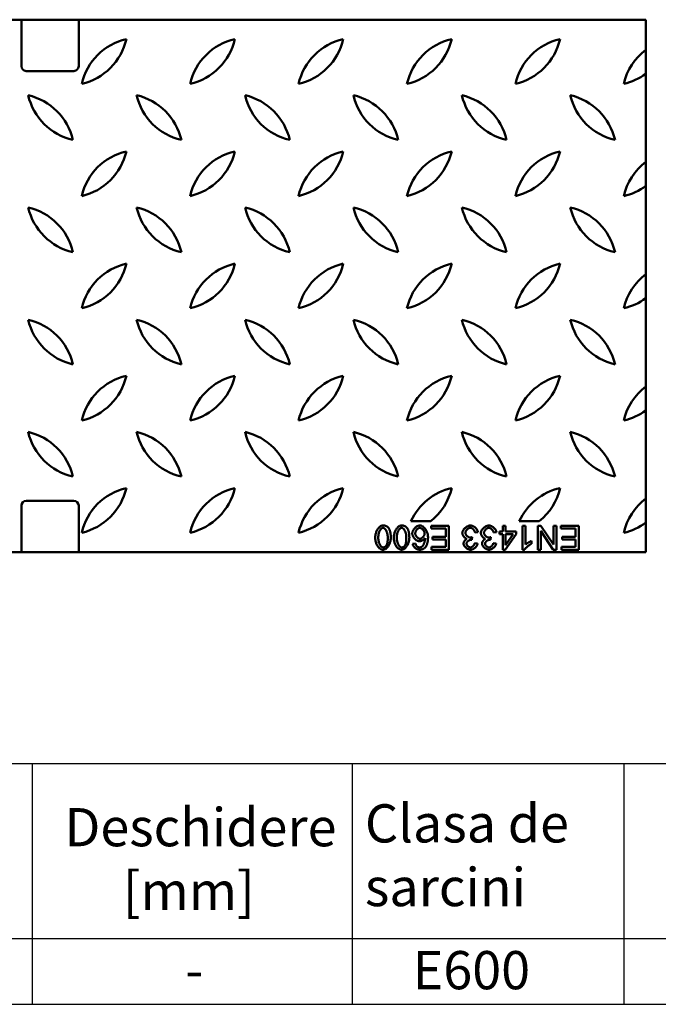
# Model space of a CAD drawing. Units: millimetres. Extents: x 28236 to 32794, y -535 to 4941.
# Drawn here: x 32153 to 32421, y 1080 to 1493 of the extents above; entities that cross this region are included whole.
import ezdxf

# ---------------------------------------------------------------- set-up
doc = ezdxf.new("R2010")
doc.units = ezdxf.units.MM
doc.layers.add('DUENN', color=4, linetype='Continuous')
doc.layers.add('SICHTBAR', color=7, linetype='Continuous')
doc.styles.get("Standard").update_dxf_attribs({"font": 'arial.ttf'})

msp = doc.modelspace()

# ---------------------------------------------------------------- linework, layer by layer
at = {"layer": 'DUENN', "linetype": 'Continuous', "lineweight": 50}
for p, q in [((32333.137, 1280.719), (32325.668, 1280.719)), ((32325.668, 1280.719), (32325.668, 1279.537)), ((32325.668, 1279.537), (32331.811, 1279.537)), ((32331.811, 1279.537), (32331.811, 1276.138)), ((32333.137, 1270.719), (32333.137, 1280.719)), ((32355.683, 1278.325), (32354.334, 1278.325)), ((32354.334, 1278.325), (32354.334, 1277.197)), ((32356.91, 1280.719), (32355.683, 1280.719)), ((32355.683, 1280.719), (32355.683, 1278.325)), ((32356.91, 1278.325), (32356.91, 1280.719)), ((32361.247, 1278.325), (32356.91, 1278.325)), ((32361.247, 1277.197), (32361.247, 1278.325)), ((32365.218, 1280.719), (32363.991, 1280.719)), ((32363.991, 1280.719), (32363.991, 1270.68)), ((32365.218, 1272.898), (32365.218, 1280.719)), ((32371.689, 1280.719), (32370.332, 1280.719)), ((32370.332, 1280.719), (32370.332, 1270.719)), ((32371.598, 1270.719), (32371.598, 1278.569)), ((32371.598, 1278.569), (32376.857, 1270.719)), ((32376.948, 1272.868), (32371.689, 1280.719)), ((32378.214, 1280.719), (32376.948, 1280.719)), ((32376.948, 1280.719), (32376.948, 1272.868)), ((32378.214, 1270.719), (32378.214, 1280.719)), ((32387.497, 1280.719), (32380.028, 1280.719)), ((32380.028, 1280.719), (32380.028, 1279.537)), ((32380.028, 1279.537), (32386.171, 1279.537)), ((32386.171, 1279.537), (32386.171, 1276.138)), ((32387.497, 1270.719), (32387.497, 1280.719)), ((32331.811, 1276.138), (32326.27, 1276.138)), ((32326.27, 1276.138), (32326.27, 1274.956)), ((32326.27, 1274.956), (32331.811, 1274.956)), ((32331.811, 1274.956), (32331.811, 1271.9)), ((32342.749, 1274.903), (32342.878, 1275.978)), ((32344.075, 1277.906), (32345.302, 1278.066)), ((32350.515, 1274.903), (32350.645, 1275.978)), ((32351.842, 1277.906), (32353.069, 1278.066)), ((32354.334, 1277.197), (32355.683, 1277.197)), ((32355.683, 1277.197), (32355.683, 1270.719)), ((32356.689, 1270.719), (32361.247, 1277.197)), ((32356.91, 1277.197), (32360.043, 1277.197)), ((32360.043, 1277.197), (32356.91, 1272.685)), ((32356.91, 1272.685), (32356.91, 1277.197)), ((32367.672, 1273.188), (32367.672, 1274.377)), ((32386.171, 1276.138), (32380.63, 1276.138)), ((32380.63, 1276.138), (32380.63, 1274.956)), ((32380.63, 1274.956), (32386.171, 1274.956)), ((32386.171, 1274.956), (32386.171, 1271.9)), ((32319.182, 1273.272), (32317.962, 1273.173)), ((32331.811, 1271.9), (32325.896, 1271.9)), ((32325.896, 1271.9), (32325.896, 1270.719)), ((32325.896, 1270.719), (32333.137, 1270.719)), ((32345.18, 1273.272), (32343.953, 1273.493)), ((32352.947, 1273.272), (32351.72, 1273.493)), ((32355.683, 1270.719), (32356.689, 1270.719)), ((32363.991, 1270.68), (32364.784, 1270.68)), ((32370.332, 1270.719), (32371.598, 1270.719)), ((32376.857, 1270.719), (32378.214, 1270.719)), ((32386.171, 1271.9), (32380.256, 1271.9)), ((32380.256, 1271.9), (32380.256, 1270.719)), ((32380.256, 1270.719), (32387.497, 1270.719))]:
    msp.add_line(p, q, dxfattribs=at).dxf.unprotected_set("ltscale", 0)
for points in [[(32305.546, 1280.886), (32305.331, 1280.87), (32305.119, 1280.824), (32304.914, 1280.754), (32304.717, 1280.663), (32304.526, 1280.555), (32304.336, 1280.425), (32304.147, 1280.275), (32303.961, 1280.104), (32303.778, 1279.913), (32303.601, 1279.703), (32303.433, 1279.478), (32303.273, 1279.238), (32303.123, 1278.984), (32302.983, 1278.718), (32302.853, 1278.439), (32302.735, 1278.149), (32302.63, 1277.851), (32302.54, 1277.551), (32302.463, 1277.25), (32302.401, 1276.95), (32302.353, 1276.653), (32302.319, 1276.358), (32302.298, 1276.069), (32302.291, 1275.787)], [(32303.557, 1275.787), (32303.561, 1276.039), (32303.573, 1276.29), (32303.594, 1276.541), (32303.623, 1276.791), (32303.661, 1277.039), (32303.709, 1277.285), (32303.765, 1277.529), (32303.831, 1277.769), (32303.905, 1277.997), (32303.985, 1278.215), (32304.071, 1278.421), (32304.162, 1278.614), (32304.258, 1278.796), (32304.359, 1278.964), (32304.463, 1279.12), (32304.57, 1279.262), (32304.679, 1279.39), (32304.79, 1279.504), (32304.902, 1279.604), (32305.016, 1279.69), (32305.139, 1279.766), (32305.269, 1279.826), (32305.405, 1279.866), (32305.546, 1279.88)], [(32307.817, 1279.857), (32307.748, 1279.941), (32307.676, 1280.021), (32307.602, 1280.099), (32307.524, 1280.173), (32307.443, 1280.245), (32307.36, 1280.313), (32307.273, 1280.378), (32307.184, 1280.439), (32307.093, 1280.496), (32306.999, 1280.549), (32306.904, 1280.598), (32306.806, 1280.643), (32306.706, 1280.685), (32306.604, 1280.722), (32306.502, 1280.755), (32306.399, 1280.784), (32306.294, 1280.809), (32306.189, 1280.83), (32306.083, 1280.848), (32305.977, 1280.862), (32305.87, 1280.873), (32305.762, 1280.88), (32305.654, 1280.885), (32305.546, 1280.886)], [(32305.546, 1279.88), (32305.67, 1279.869), (32305.792, 1279.838), (32305.908, 1279.79), (32306.02, 1279.729), (32306.132, 1279.653), (32306.244, 1279.563), (32306.356, 1279.457), (32306.466, 1279.338), (32306.574, 1279.205), (32306.679, 1279.058), (32306.782, 1278.898), (32306.88, 1278.726), (32306.974, 1278.542), (32307.063, 1278.345), (32307.146, 1278.137), (32307.223, 1277.917), (32307.293, 1277.686), (32307.356, 1277.445), (32307.41, 1277.193), (32307.456, 1276.93), (32307.493, 1276.658), (32307.52, 1276.377), (32307.537, 1276.087), (32307.543, 1275.787)], [(32308.808, 1275.787), (32308.807, 1275.977), (32308.803, 1276.166), (32308.797, 1276.355), (32308.789, 1276.544), (32308.777, 1276.731), (32308.763, 1276.918), (32308.746, 1277.103), (32308.725, 1277.286), (32308.701, 1277.468), (32308.674, 1277.648), (32308.643, 1277.825), (32308.608, 1278), (32308.57, 1278.172), (32308.527, 1278.341), (32308.481, 1278.506), (32308.43, 1278.669), (32308.375, 1278.827), (32308.314, 1278.984), (32308.247, 1279.139), (32308.175, 1279.29), (32308.096, 1279.439), (32308.01, 1279.583), (32307.917, 1279.723), (32307.817, 1279.857)], [(32313.313, 1280.886), (32313.097, 1280.87), (32312.886, 1280.824), (32312.681, 1280.754), (32312.483, 1280.663), (32312.292, 1280.555), (32312.102, 1280.425), (32311.914, 1280.275), (32311.727, 1280.104), (32311.545, 1279.913), (32311.368, 1279.703), (32311.199, 1279.478), (32311.04, 1279.238), (32310.889, 1278.984), (32310.749, 1278.718), (32310.62, 1278.439), (32310.502, 1278.149), (32310.397, 1277.851), (32310.306, 1277.551), (32310.23, 1277.25), (32310.168, 1276.95), (32310.12, 1276.653), (32310.085, 1276.358), (32310.065, 1276.069), (32310.058, 1275.787)], [(32311.323, 1275.787), (32311.327, 1276.039), (32311.34, 1276.29), (32311.36, 1276.541), (32311.39, 1276.791), (32311.428, 1277.039), (32311.475, 1277.285), (32311.532, 1277.529), (32311.598, 1277.769), (32311.671, 1277.997), (32311.751, 1278.215), (32311.837, 1278.421), (32311.929, 1278.614), (32312.025, 1278.796), (32312.126, 1278.964), (32312.23, 1279.12), (32312.337, 1279.262), (32312.446, 1279.39), (32312.556, 1279.504), (32312.668, 1279.604), (32312.783, 1279.69), (32312.906, 1279.766), (32313.036, 1279.826), (32313.172, 1279.866), (32313.313, 1279.88)], [(32315.584, 1279.857), (32315.515, 1279.941), (32315.443, 1280.021), (32315.368, 1280.099), (32315.291, 1280.173), (32315.21, 1280.245), (32315.126, 1280.313), (32315.04, 1280.378), (32314.951, 1280.439), (32314.86, 1280.496), (32314.766, 1280.549), (32314.67, 1280.598), (32314.573, 1280.643), (32314.473, 1280.685), (32314.371, 1280.722), (32314.269, 1280.755), (32314.165, 1280.784), (32314.061, 1280.809), (32313.956, 1280.83), (32313.85, 1280.848), (32313.743, 1280.862), (32313.636, 1280.873), (32313.529, 1280.88), (32313.421, 1280.885), (32313.313, 1280.886)], [(32313.313, 1279.88), (32313.437, 1279.869), (32313.558, 1279.838), (32313.675, 1279.79), (32313.787, 1279.729), (32313.899, 1279.653), (32314.011, 1279.563), (32314.123, 1279.457), (32314.233, 1279.338), (32314.341, 1279.205), (32314.446, 1279.058), (32314.548, 1278.898), (32314.647, 1278.726), (32314.74, 1278.542), (32314.829, 1278.345), (32314.912, 1278.137), (32314.989, 1277.917), (32315.06, 1277.686), (32315.122, 1277.445), (32315.177, 1277.193), (32315.223, 1276.93), (32315.26, 1276.658), (32315.287, 1276.377), (32315.304, 1276.087), (32315.31, 1275.787)], [(32316.575, 1275.787), (32316.574, 1275.977), (32316.57, 1276.166), (32316.564, 1276.355), (32316.556, 1276.544), (32316.544, 1276.731), (32316.53, 1276.918), (32316.512, 1277.103), (32316.492, 1277.286), (32316.468, 1277.468), (32316.441, 1277.648), (32316.41, 1277.825), (32316.375, 1278), (32316.337, 1278.172), (32316.294, 1278.341), (32316.248, 1278.506), (32316.197, 1278.669), (32316.141, 1278.827), (32316.081, 1278.984), (32316.014, 1279.139), (32315.942, 1279.29), (32315.863, 1279.439), (32315.777, 1279.583), (32315.684, 1279.723), (32315.584, 1279.857)], [(32320.919, 1280.886), (32320.748, 1280.875), (32320.564, 1280.843), (32320.369, 1280.787), (32320.168, 1280.711), (32319.972, 1280.618), (32319.783, 1280.512), (32319.601, 1280.395), (32319.424, 1280.265), (32319.25, 1280.124), (32319.082, 1279.972), (32318.919, 1279.809), (32318.764, 1279.637), (32318.615, 1279.455), (32318.475, 1279.266), (32318.346, 1279.073), (32318.23, 1278.88), (32318.127, 1278.686), (32318.038, 1278.495), (32317.961, 1278.306), (32317.898, 1278.122), (32317.849, 1277.945), (32317.814, 1277.777), (32317.794, 1277.618), (32317.787, 1277.472)], [(32319.052, 1277.548), (32319.058, 1277.693), (32319.077, 1277.837), (32319.107, 1277.98), (32319.146, 1278.12), (32319.194, 1278.258), (32319.25, 1278.392), (32319.313, 1278.525), (32319.383, 1278.654), (32319.459, 1278.779), (32319.54, 1278.9), (32319.626, 1279.017), (32319.716, 1279.128), (32319.81, 1279.235), (32319.908, 1279.335), (32320.008, 1279.429), (32320.11, 1279.515), (32320.214, 1279.594), (32320.318, 1279.665), (32320.423, 1279.726), (32320.528, 1279.778), (32320.631, 1279.82), (32320.735, 1279.852), (32320.842, 1279.873), (32320.95, 1279.88)], [(32324.395, 1276.039), (32324.387, 1276.325), (32324.364, 1276.61), (32324.326, 1276.893), (32324.273, 1277.174), (32324.205, 1277.451), (32324.124, 1277.726), (32324.029, 1277.996), (32323.921, 1278.261), (32323.8, 1278.521), (32323.667, 1278.774), (32323.521, 1279.02), (32323.364, 1279.257), (32323.199, 1279.48), (32323.027, 1279.69), (32322.847, 1279.886), (32322.662, 1280.067), (32322.473, 1280.232), (32322.277, 1280.382), (32322.071, 1280.519), (32321.856, 1280.639), (32321.632, 1280.74), (32321.4, 1280.818), (32321.162, 1280.868), (32320.919, 1280.886)], [(32320.95, 1279.88), (32321.056, 1279.872), (32321.173, 1279.847), (32321.3, 1279.806), (32321.43, 1279.749), (32321.557, 1279.681), (32321.678, 1279.605), (32321.795, 1279.522), (32321.91, 1279.43), (32322.023, 1279.329), (32322.133, 1279.221), (32322.24, 1279.105), (32322.343, 1278.983), (32322.441, 1278.854), (32322.534, 1278.719), (32322.618, 1278.584), (32322.694, 1278.448), (32322.762, 1278.313), (32322.821, 1278.18), (32322.871, 1278.049), (32322.912, 1277.922), (32322.944, 1277.8), (32322.967, 1277.685), (32322.98, 1277.578), (32322.985, 1277.479)], [(32342.124, 1280.886), (32341.914, 1280.874), (32341.705, 1280.84), (32341.499, 1280.788), (32341.299, 1280.72), (32341.104, 1280.639), (32340.913, 1280.545), (32340.727, 1280.442), (32340.547, 1280.329), (32340.373, 1280.209), (32340.202, 1280.079), (32340.036, 1279.941), (32339.876, 1279.796), (32339.721, 1279.644), (32339.575, 1279.486), (32339.436, 1279.322), (32339.307, 1279.154), (32339.189, 1278.984), (32339.083, 1278.811), (32338.99, 1278.638), (32338.911, 1278.465), (32338.847, 1278.293), (32338.798, 1278.119), (32338.766, 1277.941), (32338.755, 1277.761)], [(32340.058, 1277.784), (32340.067, 1277.918), (32340.091, 1278.051), (32340.127, 1278.18), (32340.174, 1278.306), (32340.23, 1278.429), (32340.293, 1278.549), (32340.363, 1278.665), (32340.439, 1278.777), (32340.521, 1278.886), (32340.608, 1278.993), (32340.7, 1279.097), (32340.797, 1279.196), (32340.898, 1279.291), (32341.003, 1279.381), (32341.11, 1279.465), (32341.219, 1279.543), (32341.329, 1279.614), (32341.44, 1279.677), (32341.551, 1279.732), (32341.662, 1279.779), (32341.772, 1279.817), (32341.885, 1279.847), (32342, 1279.866), (32342.116, 1279.873)], [(32342.116, 1279.873), (32342.217, 1279.867), (32342.321, 1279.851), (32342.427, 1279.824), (32342.535, 1279.786), (32342.644, 1279.74), (32342.752, 1279.685), (32342.856, 1279.624), (32342.957, 1279.557), (32343.054, 1279.486), (32343.147, 1279.41), (32343.239, 1279.329), (32343.329, 1279.242), (32343.415, 1279.151), (32343.499, 1279.055), (32343.579, 1278.955), (32343.655, 1278.851), (32343.727, 1278.743), (32343.794, 1278.632), (32343.856, 1278.517), (32343.913, 1278.4), (32343.964, 1278.28), (32344.008, 1278.157), (32344.045, 1278.032), (32344.075, 1277.906)], [(32345.302, 1278.066), (32345.272, 1278.256), (32345.221, 1278.443), (32345.154, 1278.624), (32345.072, 1278.799), (32344.979, 1278.969), (32344.876, 1279.133), (32344.764, 1279.29), (32344.644, 1279.444), (32344.516, 1279.593), (32344.381, 1279.736), (32344.239, 1279.874), (32344.092, 1280.006), (32343.94, 1280.13), (32343.785, 1280.247), (32343.627, 1280.357), (32343.466, 1280.457), (32343.303, 1280.549), (32343.138, 1280.631), (32342.973, 1280.703), (32342.808, 1280.764), (32342.641, 1280.815), (32342.47, 1280.853), (32342.297, 1280.878), (32342.124, 1280.886)], [(32349.89, 1280.886), (32349.68, 1280.874), (32349.472, 1280.84), (32349.266, 1280.788), (32349.066, 1280.72), (32348.871, 1280.639), (32348.68, 1280.545), (32348.494, 1280.442), (32348.314, 1280.329), (32348.139, 1280.209), (32347.969, 1280.079), (32347.803, 1279.941), (32347.642, 1279.796), (32347.488, 1279.644), (32347.341, 1279.486), (32347.203, 1279.322), (32347.074, 1279.154), (32346.956, 1278.984), (32346.85, 1278.811), (32346.757, 1278.638), (32346.678, 1278.465), (32346.614, 1278.293), (32346.565, 1278.119), (32346.533, 1277.941), (32346.521, 1277.761)], [(32347.825, 1277.784), (32347.833, 1277.918), (32347.857, 1278.051), (32347.894, 1278.18), (32347.941, 1278.306), (32347.997, 1278.429), (32348.06, 1278.549), (32348.13, 1278.665), (32348.206, 1278.777), (32348.287, 1278.886), (32348.375, 1278.993), (32348.467, 1279.097), (32348.564, 1279.196), (32348.665, 1279.291), (32348.769, 1279.381), (32348.876, 1279.465), (32348.985, 1279.543), (32349.096, 1279.614), (32349.207, 1279.677), (32349.318, 1279.732), (32349.429, 1279.779), (32349.539, 1279.817), (32349.652, 1279.847), (32349.767, 1279.866), (32349.883, 1279.873)], [(32349.883, 1279.873), (32349.984, 1279.867), (32350.087, 1279.851), (32350.194, 1279.824), (32350.302, 1279.786), (32350.411, 1279.74), (32350.518, 1279.685), (32350.623, 1279.624), (32350.724, 1279.557), (32350.82, 1279.486), (32350.914, 1279.41), (32351.006, 1279.329), (32351.095, 1279.242), (32351.182, 1279.151), (32351.266, 1279.055), (32351.346, 1278.955), (32351.422, 1278.851), (32351.494, 1278.743), (32351.561, 1278.632), (32351.623, 1278.517), (32351.68, 1278.4), (32351.73, 1278.28), (32351.775, 1278.157), (32351.812, 1278.032), (32351.842, 1277.906)], [(32353.069, 1278.066), (32353.039, 1278.256), (32352.988, 1278.443), (32352.92, 1278.624), (32352.839, 1278.799), (32352.746, 1278.969), (32352.643, 1279.133), (32352.531, 1279.29), (32352.411, 1279.444), (32352.283, 1279.593), (32352.147, 1279.736), (32352.006, 1279.874), (32351.859, 1280.006), (32351.707, 1280.13), (32351.552, 1280.247), (32351.394, 1280.357), (32351.233, 1280.457), (32351.07, 1280.549), (32350.905, 1280.631), (32350.74, 1280.703), (32350.574, 1280.764), (32350.407, 1280.815), (32350.237, 1280.853), (32350.064, 1280.878), (32349.89, 1280.886)], [(32302.291, 1275.787), (32302.298, 1275.502), (32302.317, 1275.206), (32302.35, 1274.902), (32302.397, 1274.592), (32302.458, 1274.278), (32302.533, 1273.964), (32302.624, 1273.65), (32302.73, 1273.339), (32302.851, 1273.034), (32302.99, 1272.736), (32303.144, 1272.448), (32303.316, 1272.172), (32303.497, 1271.921), (32303.684, 1271.694), (32303.878, 1271.492), (32304.075, 1271.314), (32304.275, 1271.158), (32304.474, 1271.027), (32304.67, 1270.918), (32304.861, 1270.83), (32305.046, 1270.764), (32305.223, 1270.717), (32305.391, 1270.689), (32305.546, 1270.68)], [(32305.561, 1271.694), (32305.413, 1271.71), (32305.269, 1271.753), (32305.133, 1271.817), (32305.004, 1271.897), (32304.884, 1271.99), (32304.771, 1272.092), (32304.665, 1272.204), (32304.56, 1272.327), (32304.458, 1272.463), (32304.359, 1272.611), (32304.263, 1272.771), (32304.171, 1272.942), (32304.083, 1273.125), (32304.001, 1273.318), (32303.923, 1273.522), (32303.852, 1273.736), (32303.787, 1273.96), (32303.729, 1274.194), (32303.678, 1274.438), (32303.636, 1274.69), (32303.602, 1274.952), (32303.577, 1275.222), (32303.562, 1275.501), (32303.557, 1275.787)], [(32305.546, 1270.68), (32305.762, 1270.697), (32305.975, 1270.742), (32306.181, 1270.812), (32306.379, 1270.902), (32306.571, 1271.011), (32306.761, 1271.141), (32306.951, 1271.291), (32307.137, 1271.462), (32307.321, 1271.653), (32307.498, 1271.863), (32307.666, 1272.088), (32307.826, 1272.328), (32307.976, 1272.583), (32308.116, 1272.85), (32308.246, 1273.129), (32308.363, 1273.418), (32308.468, 1273.716), (32308.559, 1274.017), (32308.636, 1274.318), (32308.698, 1274.619), (32308.746, 1274.918), (32308.781, 1275.213), (32308.801, 1275.503), (32308.808, 1275.787)], [(32307.543, 1275.787), (32307.542, 1275.619), (32307.54, 1275.452), (32307.536, 1275.286), (32307.53, 1275.122), (32307.523, 1274.96), (32307.514, 1274.8), (32307.503, 1274.642), (32307.489, 1274.486), (32307.474, 1274.333), (32307.457, 1274.183), (32307.438, 1274.036), (32307.416, 1273.891), (32307.392, 1273.751), (32307.365, 1273.613), (32307.337, 1273.48), (32307.305, 1273.35), (32307.271, 1273.224), (32307.234, 1273.103), (32307.194, 1272.983), (32307.148, 1272.863), (32307.097, 1272.744), (32307.041, 1272.629), (32306.979, 1272.517), (32306.91, 1272.411)], [(32310.058, 1275.787), (32310.064, 1275.502), (32310.084, 1275.206), (32310.117, 1274.902), (32310.163, 1274.592), (32310.224, 1274.278), (32310.3, 1273.964), (32310.39, 1273.65), (32310.496, 1273.339), (32310.618, 1273.034), (32310.756, 1272.736), (32310.911, 1272.448), (32311.082, 1272.172), (32311.263, 1271.921), (32311.451, 1271.694), (32311.645, 1271.492), (32311.842, 1271.314), (32312.042, 1271.158), (32312.241, 1271.027), (32312.437, 1270.918), (32312.628, 1270.83), (32312.813, 1270.764), (32312.99, 1270.717), (32313.157, 1270.689), (32313.313, 1270.68)], [(32313.328, 1271.694), (32313.179, 1271.71), (32313.036, 1271.753), (32312.9, 1271.817), (32312.771, 1271.897), (32312.65, 1271.99), (32312.538, 1272.092), (32312.431, 1272.204), (32312.327, 1272.327), (32312.225, 1272.463), (32312.126, 1272.611), (32312.03, 1272.771), (32311.938, 1272.942), (32311.85, 1273.125), (32311.767, 1273.318), (32311.69, 1273.522), (32311.619, 1273.736), (32311.554, 1273.96), (32311.496, 1274.194), (32311.445, 1274.438), (32311.403, 1274.69), (32311.369, 1274.952), (32311.344, 1275.222), (32311.329, 1275.501), (32311.323, 1275.787)], [(32313.313, 1270.68), (32313.529, 1270.697), (32313.741, 1270.742), (32313.947, 1270.812), (32314.146, 1270.902), (32314.337, 1271.011), (32314.528, 1271.141), (32314.717, 1271.291), (32314.904, 1271.462), (32315.087, 1271.653), (32315.264, 1271.863), (32315.433, 1272.088), (32315.593, 1272.328), (32315.743, 1272.583), (32315.883, 1272.85), (32316.012, 1273.129), (32316.13, 1273.418), (32316.235, 1273.716), (32316.326, 1274.017), (32316.402, 1274.318), (32316.465, 1274.619), (32316.513, 1274.918), (32316.547, 1275.213), (32316.568, 1275.503), (32316.575, 1275.787)], [(32315.31, 1275.787), (32315.309, 1275.619), (32315.307, 1275.452), (32315.303, 1275.286), (32315.297, 1275.122), (32315.29, 1274.96), (32315.28, 1274.8), (32315.269, 1274.642), (32315.256, 1274.486), (32315.241, 1274.333), (32315.224, 1274.183), (32315.204, 1274.036), (32315.183, 1273.891), (32315.159, 1273.751), (32315.132, 1273.613), (32315.103, 1273.48), (32315.072, 1273.35), (32315.038, 1273.224), (32315.001, 1273.103), (32314.96, 1272.983), (32314.915, 1272.863), (32314.864, 1272.744), (32314.808, 1272.629), (32314.745, 1272.517), (32314.677, 1272.411)], [(32317.787, 1277.472), (32317.798, 1277.266), (32317.83, 1277.062), (32317.88, 1276.861), (32317.945, 1276.665), (32318.023, 1276.474), (32318.114, 1276.287), (32318.214, 1276.105), (32318.324, 1275.928), (32318.441, 1275.758), (32318.566, 1275.593), (32318.699, 1275.433), (32318.839, 1275.279), (32318.984, 1275.132), (32319.134, 1274.994), (32319.289, 1274.864), (32319.446, 1274.744), (32319.605, 1274.634), (32319.766, 1274.536), (32319.928, 1274.45), (32320.089, 1274.377), (32320.249, 1274.318), (32320.411, 1274.273), (32320.577, 1274.243), (32320.744, 1274.232)], [(32320.996, 1275.315), (32320.872, 1275.323), (32320.749, 1275.346), (32320.63, 1275.381), (32320.513, 1275.427), (32320.4, 1275.482), (32320.291, 1275.544), (32320.186, 1275.612), (32320.083, 1275.688), (32319.982, 1275.771), (32319.883, 1275.86), (32319.787, 1275.955), (32319.695, 1276.055), (32319.607, 1276.16), (32319.524, 1276.27), (32319.445, 1276.385), (32319.371, 1276.503), (32319.303, 1276.625), (32319.242, 1276.75), (32319.188, 1276.878), (32319.142, 1277.007), (32319.104, 1277.14), (32319.076, 1277.274), (32319.058, 1277.411), (32319.052, 1277.548)], [(32320.744, 1274.232), (32320.863, 1274.238), (32320.984, 1274.253), (32321.103, 1274.276), (32321.219, 1274.305), (32321.333, 1274.338), (32321.447, 1274.375), (32321.559, 1274.416), (32321.67, 1274.461), (32321.779, 1274.508), (32321.887, 1274.559), (32321.996, 1274.613), (32322.103, 1274.67), (32322.209, 1274.73), (32322.313, 1274.793), (32322.415, 1274.858), (32322.514, 1274.926), (32322.61, 1274.995), (32322.702, 1275.067), (32322.789, 1275.14), (32322.874, 1275.216), (32322.957, 1275.298), (32323.036, 1275.384), (32323.11, 1275.473), (32323.175, 1275.566)], [(32322.985, 1277.479), (32322.977, 1277.341), (32322.956, 1277.204), (32322.923, 1277.069), (32322.879, 1276.938), (32322.827, 1276.809), (32322.766, 1276.684), (32322.699, 1276.561), (32322.625, 1276.443), (32322.546, 1276.329), (32322.461, 1276.218), (32322.371, 1276.111), (32322.277, 1276.008), (32322.179, 1275.91), (32322.077, 1275.817), (32321.973, 1275.73), (32321.866, 1275.65), (32321.758, 1275.578), (32321.65, 1275.513), (32321.542, 1275.457), (32321.434, 1275.409), (32321.327, 1275.37), (32321.219, 1275.341), (32321.108, 1275.322), (32320.996, 1275.315)], [(32323.175, 1275.566), (32323.17, 1275.382), (32323.159, 1275.197), (32323.142, 1275.012), (32323.119, 1274.828), (32323.091, 1274.644), (32323.058, 1274.462), (32323.02, 1274.282), (32322.978, 1274.104), (32322.932, 1273.93), (32322.881, 1273.759), (32322.828, 1273.592), (32322.771, 1273.43), (32322.711, 1273.273), (32322.649, 1273.121), (32322.584, 1272.976), (32322.518, 1272.838), (32322.45, 1272.707), (32322.38, 1272.584), (32322.309, 1272.47), (32322.238, 1272.365), (32322.165, 1272.269), (32322.088, 1272.177), (32322.002, 1272.09), (32321.91, 1272.014)], [(32323.32, 1271.824), (32323.431, 1271.968), (32323.534, 1272.118), (32323.63, 1272.274), (32323.717, 1272.434), (32323.798, 1272.597), (32323.871, 1272.764), (32323.939, 1272.935), (32324, 1273.107), (32324.056, 1273.282), (32324.106, 1273.458), (32324.151, 1273.635), (32324.191, 1273.815), (32324.227, 1273.996), (32324.259, 1274.179), (32324.287, 1274.364), (32324.312, 1274.55), (32324.333, 1274.737), (32324.35, 1274.924), (32324.365, 1275.112), (32324.376, 1275.299), (32324.385, 1275.485), (32324.39, 1275.671), (32324.394, 1275.856), (32324.395, 1276.039)], [(32338.755, 1277.761), (32338.761, 1277.622), (32338.779, 1277.482), (32338.808, 1277.345), (32338.845, 1277.21), (32338.89, 1277.077), (32338.942, 1276.947), (32339, 1276.819), (32339.064, 1276.694), (32339.135, 1276.57), (32339.21, 1276.449), (32339.29, 1276.331), (32339.375, 1276.217), (32339.464, 1276.107), (32339.556, 1276.002), (32339.651, 1275.901), (32339.749, 1275.807), (32339.85, 1275.718), (32339.953, 1275.636), (32340.058, 1275.56), (32340.163, 1275.492), (32340.272, 1275.431), (32340.386, 1275.378), (32340.502, 1275.333), (32340.622, 1275.299)], [(32340.622, 1275.299), (32340.536, 1275.256), (32340.45, 1275.206), (32340.365, 1275.148), (32340.28, 1275.085), (32340.197, 1275.015), (32340.115, 1274.94), (32340.035, 1274.86), (32339.957, 1274.776), (32339.883, 1274.69), (32339.811, 1274.6), (32339.743, 1274.509), (32339.678, 1274.416), (32339.617, 1274.322), (32339.56, 1274.227), (32339.506, 1274.131), (32339.457, 1274.034), (32339.412, 1273.938), (32339.371, 1273.843), (32339.336, 1273.749), (32339.306, 1273.656), (32339.281, 1273.562), (32339.26, 1273.466), (32339.247, 1273.368), (32339.243, 1273.272)], [(32342.017, 1275.841), (32341.891, 1275.848), (32341.766, 1275.869), (32341.644, 1275.902), (32341.525, 1275.945), (32341.409, 1275.996), (32341.296, 1276.055), (32341.186, 1276.12), (32341.08, 1276.19), (32340.977, 1276.267), (32340.876, 1276.349), (32340.779, 1276.435), (32340.686, 1276.527), (32340.597, 1276.621), (32340.514, 1276.719), (32340.436, 1276.82), (32340.364, 1276.923), (32340.298, 1277.027), (32340.239, 1277.133), (32340.188, 1277.239), (32340.144, 1277.346), (32340.109, 1277.452), (32340.082, 1277.561), (32340.064, 1277.672), (32340.058, 1277.784)], [(32340.508, 1273.249), (32340.515, 1273.364), (32340.537, 1273.477), (32340.572, 1273.587), (32340.617, 1273.694), (32340.672, 1273.796), (32340.735, 1273.894), (32340.805, 1273.988), (32340.883, 1274.08), (32340.967, 1274.169), (32341.057, 1274.255), (32341.153, 1274.337), (32341.253, 1274.415), (32341.357, 1274.488), (32341.464, 1274.558), (32341.574, 1274.622), (32341.685, 1274.68), (32341.798, 1274.733), (32341.91, 1274.78), (32342.023, 1274.821), (32342.134, 1274.855), (32342.243, 1274.882), (32342.349, 1274.902), (32342.452, 1274.914), (32342.55, 1274.918)], [(32342.878, 1275.978), (32342.843, 1275.969), (32342.808, 1275.96), (32342.773, 1275.951), (32342.738, 1275.942), (32342.702, 1275.934), (32342.667, 1275.926), (32342.631, 1275.918), (32342.595, 1275.91), (32342.559, 1275.903), (32342.523, 1275.896), (32342.488, 1275.889), (32342.452, 1275.883), (32342.416, 1275.877), (32342.381, 1275.871), (32342.345, 1275.866), (32342.309, 1275.861), (32342.272, 1275.857), (32342.236, 1275.853), (32342.199, 1275.849), (32342.163, 1275.846), (32342.126, 1275.844), (32342.089, 1275.842), (32342.053, 1275.841), (32342.017, 1275.841)], [(32342.55, 1274.918), (32342.559, 1274.918), (32342.567, 1274.918), (32342.575, 1274.918), (32342.584, 1274.918), (32342.592, 1274.917), (32342.601, 1274.917), (32342.61, 1274.916), (32342.618, 1274.916), (32342.626, 1274.915), (32342.634, 1274.914), (32342.642, 1274.914), (32342.65, 1274.913), (32342.659, 1274.912), (32342.667, 1274.912), (32342.675, 1274.911), (32342.683, 1274.91), (32342.692, 1274.909), (32342.7, 1274.908), (32342.708, 1274.908), (32342.716, 1274.907), (32342.724, 1274.906), (32342.733, 1274.905), (32342.741, 1274.904), (32342.749, 1274.903)], [(32346.521, 1277.761), (32346.528, 1277.622), (32346.546, 1277.482), (32346.575, 1277.345), (32346.612, 1277.21), (32346.657, 1277.077), (32346.709, 1276.947), (32346.767, 1276.819), (32346.831, 1276.694), (32346.901, 1276.57), (32346.977, 1276.449), (32347.057, 1276.331), (32347.142, 1276.217), (32347.23, 1276.107), (32347.323, 1276.002), (32347.418, 1275.901), (32347.516, 1275.807), (32347.617, 1275.718), (32347.72, 1275.636), (32347.824, 1275.56), (32347.93, 1275.492), (32348.039, 1275.431), (32348.152, 1275.378), (32348.269, 1275.333), (32348.389, 1275.299)], [(32348.389, 1275.299), (32348.303, 1275.256), (32348.217, 1275.206), (32348.132, 1275.148), (32348.047, 1275.085), (32347.964, 1275.015), (32347.882, 1274.94), (32347.802, 1274.86), (32347.724, 1274.776), (32347.649, 1274.69), (32347.578, 1274.6), (32347.51, 1274.509), (32347.445, 1274.416), (32347.384, 1274.322), (32347.326, 1274.227), (32347.273, 1274.131), (32347.223, 1274.034), (32347.178, 1273.938), (32347.138, 1273.843), (32347.103, 1273.749), (32347.073, 1273.656), (32347.047, 1273.562), (32347.027, 1273.466), (32347.014, 1273.368), (32347.009, 1273.272)], [(32349.784, 1275.841), (32349.658, 1275.848), (32349.533, 1275.869), (32349.411, 1275.902), (32349.292, 1275.945), (32349.175, 1275.996), (32349.062, 1276.055), (32348.953, 1276.12), (32348.847, 1276.19), (32348.744, 1276.267), (32348.643, 1276.349), (32348.546, 1276.435), (32348.453, 1276.527), (32348.364, 1276.621), (32348.281, 1276.719), (32348.202, 1276.82), (32348.13, 1276.923), (32348.065, 1277.027), (32348.006, 1277.133), (32347.954, 1277.239), (32347.911, 1277.346), (32347.876, 1277.452), (32347.848, 1277.561), (32347.831, 1277.672), (32347.825, 1277.784)], [(32348.275, 1273.249), (32348.282, 1273.364), (32348.304, 1273.477), (32348.339, 1273.587), (32348.384, 1273.694), (32348.439, 1273.796), (32348.502, 1273.894), (32348.572, 1273.988), (32348.649, 1274.08), (32348.734, 1274.169), (32348.824, 1274.255), (32348.92, 1274.337), (32349.02, 1274.415), (32349.124, 1274.488), (32349.231, 1274.558), (32349.341, 1274.622), (32349.452, 1274.68), (32349.565, 1274.733), (32349.677, 1274.78), (32349.789, 1274.821), (32349.9, 1274.855), (32350.009, 1274.882), (32350.116, 1274.902), (32350.218, 1274.914), (32350.317, 1274.918)], [(32350.645, 1275.978), (32350.61, 1275.969), (32350.575, 1275.96), (32350.54, 1275.951), (32350.504, 1275.942), (32350.469, 1275.934), (32350.433, 1275.926), (32350.398, 1275.918), (32350.362, 1275.91), (32350.326, 1275.903), (32350.29, 1275.896), (32350.254, 1275.889), (32350.219, 1275.883), (32350.183, 1275.877), (32350.148, 1275.871), (32350.112, 1275.866), (32350.076, 1275.861), (32350.039, 1275.857), (32350.003, 1275.853), (32349.966, 1275.849), (32349.929, 1275.846), (32349.893, 1275.844), (32349.856, 1275.842), (32349.82, 1275.841), (32349.784, 1275.841)], [(32350.317, 1274.918), (32350.325, 1274.918), (32350.334, 1274.918), (32350.342, 1274.918), (32350.351, 1274.918), (32350.359, 1274.917), (32350.368, 1274.917), (32350.376, 1274.916), (32350.385, 1274.916), (32350.393, 1274.915), (32350.401, 1274.914), (32350.409, 1274.914), (32350.417, 1274.913), (32350.425, 1274.912), (32350.434, 1274.912), (32350.442, 1274.911), (32350.45, 1274.91), (32350.458, 1274.909), (32350.467, 1274.908), (32350.475, 1274.908), (32350.483, 1274.907), (32350.491, 1274.906), (32350.499, 1274.905), (32350.507, 1274.904), (32350.515, 1274.903)], [(32367.672, 1274.377), (32367.607, 1274.352), (32367.536, 1274.321), (32367.458, 1274.287), (32367.376, 1274.248), (32367.288, 1274.206), (32367.197, 1274.16), (32367.102, 1274.111), (32367.004, 1274.059), (32366.903, 1274.004), (32366.8, 1273.948), (32366.696, 1273.889), (32366.59, 1273.829), (32366.485, 1273.767), (32366.379, 1273.704), (32366.274, 1273.641), (32366.17, 1273.577), (32366.068, 1273.513), (32365.967, 1273.449), (32365.87, 1273.385), (32365.757, 1273.31), (32365.622, 1273.217), (32365.478, 1273.112), (32365.339, 1273.004), (32365.218, 1272.898)], [(32306.91, 1272.411), (32306.871, 1272.357), (32306.83, 1272.304), (32306.788, 1272.252), (32306.743, 1272.203), (32306.697, 1272.155), (32306.649, 1272.108), (32306.6, 1272.064), (32306.548, 1272.021), (32306.495, 1271.981), (32306.44, 1271.944), (32306.384, 1271.909), (32306.327, 1271.876), (32306.268, 1271.846), (32306.207, 1271.819), (32306.145, 1271.794), (32306.082, 1271.772), (32306.019, 1271.753), (32305.955, 1271.737), (32305.891, 1271.724), (32305.826, 1271.713), (32305.76, 1271.705), (32305.694, 1271.699), (32305.628, 1271.695), (32305.561, 1271.694)], [(32314.677, 1272.411), (32314.638, 1272.357), (32314.597, 1272.304), (32314.554, 1272.252), (32314.51, 1272.203), (32314.464, 1272.155), (32314.416, 1272.108), (32314.366, 1272.064), (32314.315, 1272.021), (32314.262, 1271.981), (32314.207, 1271.944), (32314.151, 1271.909), (32314.094, 1271.876), (32314.034, 1271.846), (32313.974, 1271.819), (32313.912, 1271.794), (32313.849, 1271.772), (32313.786, 1271.753), (32313.722, 1271.737), (32313.657, 1271.724), (32313.592, 1271.713), (32313.527, 1271.705), (32313.461, 1271.699), (32313.395, 1271.695), (32313.328, 1271.694)], [(32317.962, 1273.173), (32317.993, 1273.004), (32318.04, 1272.839), (32318.101, 1272.679), (32318.173, 1272.523), (32318.256, 1272.372), (32318.347, 1272.226), (32318.446, 1272.085), (32318.552, 1271.949), (32318.666, 1271.816), (32318.786, 1271.689), (32318.912, 1271.567), (32319.042, 1271.451), (32319.176, 1271.341), (32319.314, 1271.239), (32319.455, 1271.143), (32319.599, 1271.054), (32319.745, 1270.974), (32319.892, 1270.902), (32320.041, 1270.839), (32320.189, 1270.786), (32320.34, 1270.742), (32320.493, 1270.709), (32320.649, 1270.688), (32320.805, 1270.68)], [(32319.646, 1272.212), (32319.615, 1272.249), (32319.585, 1272.287), (32319.557, 1272.327), (32319.53, 1272.367), (32319.504, 1272.408), (32319.479, 1272.45), (32319.455, 1272.493), (32319.433, 1272.536), (32319.411, 1272.58), (32319.391, 1272.624), (32319.372, 1272.668), (32319.353, 1272.713), (32319.335, 1272.758), (32319.318, 1272.803), (32319.302, 1272.849), (32319.286, 1272.896), (32319.271, 1272.943), (32319.256, 1272.99), (32319.242, 1273.037), (32319.229, 1273.084), (32319.216, 1273.131), (32319.204, 1273.178), (32319.193, 1273.225), (32319.182, 1273.272)], [(32320.881, 1271.687), (32320.823, 1271.687), (32320.766, 1271.69), (32320.708, 1271.694), (32320.65, 1271.7), (32320.593, 1271.708), (32320.536, 1271.718), (32320.479, 1271.73), (32320.423, 1271.744), (32320.368, 1271.76), (32320.313, 1271.777), (32320.259, 1271.797), (32320.205, 1271.819), (32320.152, 1271.842), (32320.101, 1271.868), (32320.05, 1271.895), (32320.001, 1271.924), (32319.953, 1271.955), (32319.906, 1271.987), (32319.86, 1272.021), (32319.815, 1272.056), (32319.771, 1272.093), (32319.729, 1272.131), (32319.687, 1272.171), (32319.646, 1272.212)], [(32320.805, 1270.68), (32320.925, 1270.682), (32321.045, 1270.687), (32321.165, 1270.696), (32321.284, 1270.708), (32321.403, 1270.725), (32321.521, 1270.745), (32321.638, 1270.769), (32321.755, 1270.798), (32321.87, 1270.831), (32321.983, 1270.868), (32322.095, 1270.91), (32322.204, 1270.956), (32322.313, 1271.007), (32322.419, 1271.063), (32322.523, 1271.122), (32322.623, 1271.186), (32322.721, 1271.253), (32322.815, 1271.324), (32322.906, 1271.399), (32322.995, 1271.477), (32323.08, 1271.559), (32323.163, 1271.644), (32323.243, 1271.732), (32323.32, 1271.824)], [(32321.91, 1272.014), (32321.873, 1271.987), (32321.835, 1271.962), (32321.796, 1271.937), (32321.757, 1271.913), (32321.718, 1271.891), (32321.678, 1271.87), (32321.637, 1271.849), (32321.595, 1271.83), (32321.553, 1271.813), (32321.511, 1271.796), (32321.468, 1271.78), (32321.424, 1271.766), (32321.38, 1271.753), (32321.335, 1271.741), (32321.291, 1271.73), (32321.246, 1271.721), (32321.201, 1271.713), (32321.156, 1271.706), (32321.11, 1271.7), (32321.065, 1271.695), (32321.019, 1271.691), (32320.973, 1271.689), (32320.927, 1271.687), (32320.881, 1271.687)], [(32339.243, 1273.272), (32339.252, 1273.138), (32339.281, 1272.99), (32339.331, 1272.831), (32339.399, 1272.665), (32339.48, 1272.504), (32339.572, 1272.349), (32339.672, 1272.2), (32339.783, 1272.053), (32339.903, 1271.91), (32340.033, 1271.77), (32340.172, 1271.634), (32340.32, 1271.504), (32340.474, 1271.379), (32340.636, 1271.261), (32340.8, 1271.153), (32340.966, 1271.055), (32341.13, 1270.968), (32341.294, 1270.892), (32341.455, 1270.828), (32341.612, 1270.775), (32341.763, 1270.733), (32341.907, 1270.704), (32342.043, 1270.686), (32342.169, 1270.68)], [(32342.146, 1271.687), (32342.043, 1271.692), (32341.94, 1271.709), (32341.838, 1271.734), (32341.74, 1271.768), (32341.643, 1271.808), (32341.549, 1271.854), (32341.457, 1271.905), (32341.369, 1271.961), (32341.283, 1272.022), (32341.199, 1272.087), (32341.118, 1272.156), (32341.039, 1272.229), (32340.965, 1272.305), (32340.894, 1272.385), (32340.828, 1272.466), (32340.767, 1272.55), (32340.711, 1272.635), (32340.661, 1272.721), (32340.617, 1272.807), (32340.58, 1272.894), (32340.551, 1272.98), (32340.528, 1273.068), (32340.513, 1273.158), (32340.508, 1273.249)], [(32343.953, 1273.493), (32343.931, 1273.378), (32343.901, 1273.264), (32343.864, 1273.152), (32343.821, 1273.043), (32343.771, 1272.936), (32343.716, 1272.832), (32343.656, 1272.731), (32343.591, 1272.633), (32343.521, 1272.537), (32343.447, 1272.444), (32343.368, 1272.354), (32343.285, 1272.268), (32343.199, 1272.186), (32343.11, 1272.108), (32343.018, 1272.035), (32342.924, 1271.967), (32342.828, 1271.906), (32342.733, 1271.852), (32342.636, 1271.805), (32342.541, 1271.765), (32342.445, 1271.733), (32342.347, 1271.708), (32342.247, 1271.692), (32342.146, 1271.687)], [(32342.169, 1270.68), (32342.347, 1270.69), (32342.524, 1270.717), (32342.698, 1270.759), (32342.868, 1270.814), (32343.035, 1270.879), (32343.198, 1270.954), (32343.357, 1271.037), (32343.513, 1271.129), (32343.665, 1271.229), (32343.813, 1271.335), (32343.956, 1271.447), (32344.094, 1271.564), (32344.225, 1271.686), (32344.351, 1271.813), (32344.471, 1271.944), (32344.585, 1272.079), (32344.69, 1272.217), (32344.788, 1272.358), (32344.878, 1272.502), (32344.958, 1272.647), (32345.03, 1272.797), (32345.092, 1272.952), (32345.143, 1273.111), (32345.18, 1273.272)], [(32347.009, 1273.272), (32347.019, 1273.138), (32347.048, 1272.99), (32347.098, 1272.831), (32347.165, 1272.665), (32347.247, 1272.504), (32347.338, 1272.349), (32347.439, 1272.2), (32347.549, 1272.053), (32347.67, 1271.91), (32347.8, 1271.77), (32347.939, 1271.634), (32348.086, 1271.504), (32348.241, 1271.379), (32348.403, 1271.261), (32348.567, 1271.153), (32348.732, 1271.055), (32348.897, 1270.968), (32349.061, 1270.892), (32349.221, 1270.828), (32349.378, 1270.775), (32349.53, 1270.733), (32349.674, 1270.704), (32349.81, 1270.686), (32349.936, 1270.68)], [(32349.913, 1271.687), (32349.81, 1271.692), (32349.706, 1271.709), (32349.605, 1271.734), (32349.507, 1271.768), (32349.41, 1271.808), (32349.316, 1271.854), (32349.224, 1271.905), (32349.136, 1271.961), (32349.05, 1272.022), (32348.966, 1272.087), (32348.884, 1272.156), (32348.806, 1272.229), (32348.732, 1272.305), (32348.661, 1272.385), (32348.595, 1272.466), (32348.533, 1272.55), (32348.477, 1272.635), (32348.428, 1272.721), (32348.384, 1272.807), (32348.347, 1272.894), (32348.317, 1272.98), (32348.295, 1273.068), (32348.28, 1273.158), (32348.275, 1273.249)], [(32351.72, 1273.493), (32351.698, 1273.378), (32351.668, 1273.264), (32351.631, 1273.152), (32351.587, 1273.043), (32351.538, 1272.936), (32351.483, 1272.832), (32351.422, 1272.731), (32351.357, 1272.633), (32351.288, 1272.537), (32351.213, 1272.444), (32351.135, 1272.354), (32351.052, 1272.268), (32350.966, 1272.186), (32350.877, 1272.108), (32350.785, 1272.035), (32350.69, 1271.967), (32350.595, 1271.906), (32350.499, 1271.852), (32350.403, 1271.805), (32350.307, 1271.765), (32350.211, 1271.733), (32350.113, 1271.708), (32350.014, 1271.692), (32349.913, 1271.687)], [(32349.936, 1270.68), (32350.114, 1270.69), (32350.291, 1270.717), (32350.465, 1270.759), (32350.635, 1270.814), (32350.802, 1270.879), (32350.965, 1270.954), (32351.124, 1271.037), (32351.279, 1271.129), (32351.432, 1271.229), (32351.58, 1271.335), (32351.723, 1271.447), (32351.86, 1271.564), (32351.992, 1271.686), (32352.118, 1271.813), (32352.238, 1271.944), (32352.351, 1272.079), (32352.457, 1272.217), (32352.555, 1272.358), (32352.644, 1272.502), (32352.725, 1272.647), (32352.797, 1272.797), (32352.859, 1272.952), (32352.909, 1273.111), (32352.947, 1273.272)], [(32364.784, 1270.68), (32364.833, 1270.771), (32364.897, 1270.869), (32364.972, 1270.974), (32365.06, 1271.085), (32365.158, 1271.202), (32365.265, 1271.322), (32365.382, 1271.446), (32365.505, 1271.571), (32365.634, 1271.697), (32365.766, 1271.821), (32365.902, 1271.944), (32366.04, 1272.065), (32366.179, 1272.182), (32366.319, 1272.297), (32366.458, 1272.407), (32366.598, 1272.514), (32366.738, 1272.618), (32366.877, 1272.717), (32367.016, 1272.811), (32367.153, 1272.9), (32367.288, 1272.982), (32367.42, 1273.058), (32367.548, 1273.127), (32367.672, 1273.188)]]:
    msp.add_lwpolyline(points, dxfattribs=at).dxf.unprotected_set("ltscale", 0)
at = {"layer": 'SICHTBAR', "linetype": 'Continuous', "lineweight": 50}
for p, q in [((31916.602, 1492.68), (32415.602, 1492.68)), ((32154.102, 1473.18), (32154.102, 1492.68)), ((32178.102, 1492.68), (32178.102, 1473.18)), ((32415.602, 1492.68), (32415.602, 1480.099)), ((32415.602, 1470.068), (32415.602, 1480.099)), ((32176.102, 1471.18), (32156.102, 1471.18)), ((32415.602, 1470.068), (32415.602, 1433.099)), ((32415.602, 1423.068), (32415.602, 1433.099)), ((32415.602, 1423.068), (32415.602, 1386.099)), ((32415.602, 1376.068), (32415.602, 1386.099)), ((32415.602, 1376.068), (32415.602, 1339.099)), ((32415.602, 1329.068), (32415.602, 1339.099)), ((32415.602, 1329.068), (32415.602, 1292.099)), ((32156.102, 1291.18), (32176.102, 1291.18)), ((32415.602, 1282.068), (32415.602, 1292.099)), ((32154.102, 1269.68), (32154.102, 1289.18)), ((32178.102, 1289.18), (32178.102, 1269.68)), ((32317.231, 1282.68), (32325.598, 1282.68)), ((32362.631, 1282.68), (32370.998, 1282.68)), ((32415.602, 1282.068), (32415.602, 1269.68)), ((32415.602, 1269.68), (31916.602, 1269.68))]:
    msp.add_line(p, q, dxfattribs=at).dxf.unprotected_set("ltscale", 0)
at = {"layer": 'SICHTBAR'}
for p, q in [((31625.137, 1181.158), (32520.167, 1181.158)), ((32158.586, 1181.158), (32158.586, 1080.346)), ((32292.578, 1181.158), (32292.578, 1080.346)), ((32406.355, 1181.158), (32406.355, 1080.346)), ((31625.137, 1107.871), (32520.167, 1107.871)), ((31625.137, 1080.346), (32520.167, 1080.346))]:
    msp.add_line(p, q, dxfattribs=at)
at = {"layer": 'SICHTBAR', "linetype": 'Continuous', "lineweight": 50}
for centre, radius, start, end in [((32173.742, 1490.172), 25, 282.99455, 347.00545), ((32203.724, 1460.191), 25, 102.99455, 167.00545), ((32219.142, 1490.172), 25, 282.99455, 347.00545), ((32249.124, 1460.191), 25, 102.99455, 167.00545), ((32264.542, 1490.172), 25, 282.99455, 347.00545), ((32294.524, 1460.191), 25, 102.99455, 167.00545), ((32309.942, 1490.172), 25, 282.99455, 347.00545), ((32339.924, 1460.191), 25, 102.99455, 167.00545), ((32355.342, 1490.172), 25, 282.99455, 347.00545), ((32385.324, 1460.191), 25, 102.99455, 167.00545), ((32430.724, 1460.191), 25, 127.21865, 167.00545), ((32156.102, 1473.18), 2, 180, 270), ((32176.102, 1473.18), 2, 270, 0), ((32400.742, 1490.172), 25, 282.99455, 306.46926), ((32181.324, 1466.672), 25, 192.99455, 257.00545), ((32151.342, 1436.691), 25, 12.99455, 77.00545), ((32226.724, 1466.672), 25, 192.99455, 257.00545), ((32196.742, 1436.691), 25, 12.99455, 77.00545), ((32272.124, 1466.672), 25, 192.99455, 257.00545), ((32242.142, 1436.691), 25, 12.99455, 77.00545), ((32317.524, 1466.672), 25, 192.99455, 257.00545), ((32287.542, 1436.691), 25, 12.99455, 77.00545), ((32362.924, 1466.672), 25, 192.99455, 257.00545), ((32332.942, 1436.691), 25, 12.99455, 77.00545), ((32408.324, 1466.672), 25, 192.99455, 257.00545), ((32378.342, 1436.691), 25, 12.99455, 77.00545), ((32173.742, 1443.172), 25, 282.99455, 347.00545), ((32203.724, 1413.191), 25, 102.99455, 167.00545), ((32219.142, 1443.172), 25, 282.99455, 347.00545), ((32249.124, 1413.191), 25, 102.99455, 167.00545), ((32264.542, 1443.172), 25, 282.99455, 347.00545), ((32294.524, 1413.191), 25, 102.99455, 167.00545), ((32309.942, 1443.172), 25, 282.99455, 347.00545), ((32339.924, 1413.191), 25, 102.99455, 167.00545), ((32355.342, 1443.172), 25, 282.99455, 347.00545), ((32385.324, 1413.191), 25, 102.99455, 167.00545), ((32430.724, 1413.191), 25, 127.21865, 167.00545), ((32400.742, 1443.172), 25, 282.99455, 306.46926), ((32181.324, 1419.672), 25, 192.99455, 257.00545), ((32151.342, 1389.691), 25, 12.99455, 77.00545), ((32226.724, 1419.672), 25, 192.99455, 257.00545), ((32196.742, 1389.691), 25, 12.99455, 77.00545), ((32272.124, 1419.672), 25, 192.99455, 257.00545), ((32242.142, 1389.691), 25, 12.99455, 77.00545), ((32317.524, 1419.672), 25, 192.99455, 257.00545), ((32287.542, 1389.691), 25, 12.99455, 77.00545), ((32362.924, 1419.672), 25, 192.99455, 257.00545), ((32332.942, 1389.691), 25, 12.99455, 77.00545), ((32408.324, 1419.672), 25, 192.99455, 257.00545), ((32378.342, 1389.691), 25, 12.99455, 77.00545), ((32173.742, 1396.172), 25, 282.99455, 347.00545), ((32203.724, 1366.191), 25, 102.99455, 167.00545), ((32219.142, 1396.172), 25, 282.99455, 347.00545), ((32249.124, 1366.191), 25, 102.99455, 167.00545), ((32264.542, 1396.172), 25, 282.99455, 347.00545), ((32294.524, 1366.191), 25, 102.99455, 167.00545), ((32309.942, 1396.172), 25, 282.99455, 347.00545), ((32339.924, 1366.191), 25, 102.99455, 167.00545), ((32355.342, 1396.172), 25, 282.99455, 347.00545), ((32385.324, 1366.191), 25, 102.99455, 167.00545), ((32430.724, 1366.191), 25, 127.21865, 167.00545), ((32400.742, 1396.172), 25, 282.99455, 306.46926), ((32181.324, 1372.672), 25, 192.99455, 257.00545), ((32151.342, 1342.691), 25, 12.99455, 77.00545), ((32226.724, 1372.672), 25, 192.99455, 257.00545), ((32196.742, 1342.691), 25, 12.99455, 77.00545), ((32272.124, 1372.672), 25, 192.99455, 257.00545), ((32242.142, 1342.691), 25, 12.99455, 77.00545), ((32317.524, 1372.672), 25, 192.99455, 257.00545), ((32287.542, 1342.691), 25, 12.99455, 77.00545), ((32362.924, 1372.672), 25, 192.99455, 257.00545), ((32332.942, 1342.691), 25, 12.99455, 77.00545), ((32408.324, 1372.672), 25, 192.99455, 257.00545), ((32378.342, 1342.691), 25, 12.99455, 77.00545), ((32173.742, 1349.172), 25, 282.99455, 347.00545), ((32203.724, 1319.191), 25, 102.99455, 167.00545), ((32219.142, 1349.172), 25, 282.99455, 347.00545), ((32249.124, 1319.191), 25, 102.99455, 167.00545), ((32264.542, 1349.172), 25, 282.99455, 347.00545), ((32294.524, 1319.191), 25, 102.99455, 167.00545), ((32309.942, 1349.172), 25, 282.99455, 347.00545), ((32339.924, 1319.191), 25, 102.99455, 167.00545), ((32355.342, 1349.172), 25, 282.99455, 347.00545), ((32385.324, 1319.191), 25, 102.99455, 167.00545), ((32430.724, 1319.191), 25, 127.21865, 167.00545), ((32400.742, 1349.172), 25, 282.99455, 306.46926), ((32181.324, 1325.672), 25, 192.99455, 257.00545), ((32151.342, 1295.691), 25, 12.99455, 77.00545), ((32226.724, 1325.672), 25, 192.99455, 257.00545), ((32196.742, 1295.691), 25, 12.99455, 77.00545), ((32272.124, 1325.672), 25, 192.99455, 257.00545), ((32242.142, 1295.691), 25, 12.99455, 77.00545), ((32317.524, 1325.672), 25, 192.99455, 257.00545), ((32287.542, 1295.691), 25, 12.99455, 77.00545), ((32362.924, 1325.672), 25, 192.99455, 257.00545), ((32332.942, 1295.691), 25, 12.99455, 77.00545), ((32408.324, 1325.672), 25, 192.99455, 257.00545), ((32378.342, 1295.691), 25, 12.99455, 77.00545), ((32173.742, 1302.172), 25, 282.99455, 347.00545), ((32203.724, 1272.191), 25, 102.99455, 167.00545), ((32219.142, 1302.172), 25, 282.99455, 347.00545), ((32249.124, 1272.191), 25, 102.99455, 167.00545), ((32264.542, 1302.172), 25, 282.99455, 347.00545), ((32294.524, 1272.191), 25, 102.99455, 167.00545), ((32339.924, 1272.191), 25, 102.99455, 155.1912), ((32309.942, 1302.172), 25, 308.7707, 347.00545), ((32385.324, 1272.191), 25, 102.99455, 155.1912), ((32355.342, 1302.172), 25, 308.7707, 347.00545), ((32156.102, 1289.18), 2, 90, 180), ((32176.102, 1289.18), 2, 0, 90), ((32430.724, 1272.191), 25, 127.21865, 167.00545), ((32400.742, 1302.172), 25, 282.99455, 306.46926)]:
    msp.add_arc(centre, radius, start, end, dxfattribs=at).dxf.unprotected_set("ltscale", 0)

# ---------------------------------------------------------------- texts
at = {"layer": 'SICHTBAR', "char_height": 16, "attachment_point": 1}
for s, width, insert in [('Deschidere\\P     [mm]', 157.09785, (32172.17, 1162.521)), ('Clasa de sarcini', 135.57222, (32297.976, 1164.117)), ('E600', 97.3541, (32317.941, 1102.651)), ('-', 157.09785, (32222.67, 1102.754))]:
    msp.add_mtext_dynamic_manual_height_columns(s, width=width, gutter_width=12.5, heights=[0], dxfattribs=dict(at, insert=insert))

doc.saveas('drawing.dxf')
